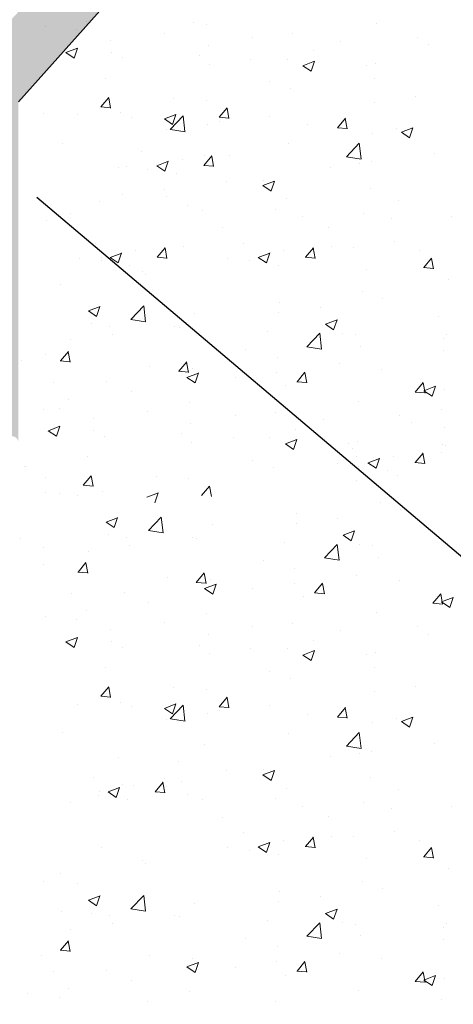
# Model space of a CAD drawing. Units: millimetres. Extents: x 1392 to 1689, y 1297 to 1514.
# Drawn here: x 1528 to 1541, y 1387 to 1417 of the extents above; entities that cross this region are included whole.
import ezdxf

# ---------------------------------------------------------------- set-up
doc = ezdxf.new("R2010")
doc.units = ezdxf.units.MM
doc.header["$LTSCALE"] = 0.5
doc.layers.get('0').update_dxf_attribs({"lineweight": 30})
for name, color, linetype, lineweight in [('Lienen MontagebÃƒÆ’Ã†’Ãƒ†’ÃƒÆ’†’ÃƒÆ’Ã†’†’ÃƒÆ’Ã†’Ãƒ†’†’ÃƒÆ’Ã†’Ãƒ†’ÃƒÆ’†’‚ÃƒÆ’Ã†’Ãƒ†’‚ÃƒÆ’Ã†’‚ÃƒÆ’‚Ãƒ‚Ã‚Â¼gel', 7, 'Continuous', 20), ('Profile Sch', 251, 'Continuous', 15), ('Putz Sch', 252, 'Continuous', 20), ('Schrafur Montageb', 253, 'Continuous', 20)]:
    doc.layers.add(name, color=color, linetype=linetype, lineweight=lineweight)

msp = doc.modelspace()

# ---------------------------------------------------------------- hatches: boundary and pattern name
at = {"layer": 'Schrafur Montageb'}
h = msp.add_hatch(color=256, dxfattribs=at)
edge = h.paths.add_edge_path()
edge.add_arc((1530.876273161764, 1459.235517115554), 2, 360, 90, ccw=False)
edge.add_line((1532.876273161764, 1459.235517115554), (1532.876273161764, 1450.360517115538))
edge.add_arc((1532.876273161764, 1452.360517115538), 2, 270, 0)
edge.add_line((1534.876273161764, 1452.360517115538), (1534.876273161768, 1458.235517115554))
edge.add_line((1534.876273161768, 1458.235517115554), (1536.876273161772, 1458.235517115554))
edge.add_line((1536.876273161772, 1458.235517115554), (1536.876273161768, 1452.360517115536))
edge.add_arc((1532.868408885803, 1452.363774605301), 4.007865599767419, 270.11242645225093, 359.9534314633893, ccw=False)
edge.add_line((1532.876273161761, 1448.355916721224), (1532.876273161768, 1444.258631812769))
edge.add_arc((1532.876273161768, 1440.25863181277), 4, 359.9999999999609, 89.99999999997402, ccw=False)
edge.add_line((1536.876273161768, 1440.258631812769), (1536.876273161768, 1434.235517115554))
edge.add_line((1536.876273161768, 1434.235517115554), (1534.876273161768, 1434.235517115554))
edge.add_line((1534.876273161768, 1434.235517115554), (1534.876273161768, 1440.258631812769))
edge.add_arc((1532.876273161768, 1440.258631812769), 2, 0, 90)
edge.add_line((1532.876273161768, 1442.258631812769), (1532.876273161768, 1420.937967606387))
edge.add_arc((1530.876273161786, 1420.937967606381), 1.999999999981836, 336.6822916131296, 360, ccw=False)
edge.add_line((1532.712921334503, 1420.146308911246), (1527.876273161764, 1414.735517115508))
edge.add_line((1527.876273161764, 1414.735517115508), (1527.876275067039, 1404.251993481361))
edge.add_arc((1527.676567481873, 1404.252609859827), 0.1997085363606267, 359.8231625879771, 129.4193866803797)
edge.add_line((1527.549754170919, 1404.40688845089), (1525.876273161768, 1403.110956638275))
edge.add_line((1525.876273161768, 1403.110956638276), (1525.876273161768, 1414.735517115509))
edge.add_arc((1527.876273161817, 1414.735517115497), 2.000000000049222, 156.68229161403, 180, ccw=False)
edge.add_line((1526.039624989033, 1415.527175810645), (1530.876273161764, 1420.735517115537))
edge.add_line((1530.876273161764, 1420.735517115537), (1530.876273161764, 1459.235517115546))
edge.add_line((1530.876273161764, 1459.235517115546), (1486.120271941432, 1459.235517115545))
edge.add_line((1486.120271941432, 1459.235517115545), (1487.327228271457, 1460.706583927808))
edge.add_arc((1487.133347907438, 1460.935517115547), 0.3000000000000095, 310.260803451331, 89.99999999999994)
edge.add_line((1487.133347907438, 1461.235517115545), (1530.876273161764, 1461.235517115554))

# ---------------------------------------------------------------- linework, layer by layer
msp.add_line((1579.469734293843, 1368.668808238087), (1528.447313825542, 1411.797686856396))
at = {"layer": 'Lienen MontagebÃƒÆ’Ã†’Ãƒ†’ÃƒÆ’†’ÃƒÆ’Ã†’†’ÃƒÆ’Ã†’Ãƒ†’†’ÃƒÆ’Ã†’Ãƒ†’ÃƒÆ’†’‚ÃƒÆ’Ã†’Ãƒ†’‚ÃƒÆ’Ã†’‚ÃƒÆ’‚Ãƒ‚Ã‚Â¼gel'}
msp.add_line((1532.712921334503, 1420.146308911246), (1527.876273161764, 1414.735517115508), dxfattribs=at)
at = {"layer": 'Profile Sch'}
for p, q in [((1528.704463449376, 1406.964193113118), (1528.704463449376, 1406.964193113118)), ((1528.642691384364, 1405.273092335655), (1528.642691384364, 1405.273092335655)), ((1528.696481577859, 1403.173756998513), (1528.696481577859, 1403.173756998513)), ((1528.659916974451, 1400.498878763256), (1528.659916974451, 1400.498878763256))]:
    msp.add_line(p, q, dxfattribs=at)
at = {"layer": 'Putz Sch'}
for p, q in [((1529.968209806819, 1417.211008876056), (1529.968209806819, 1417.211008876056)), ((1528.696483483134, 1417.043582929296), (1528.696483483134, 1417.043582929296)), ((1529.670581285332, 1416.950921405046), (1529.670581285332, 1416.950921405046)), ((1533.284021098469, 1417.173556875391), (1533.284021098469, 1417.173556875391)), ((1533.680457122842, 1417.127620008495), (1533.680457122842, 1417.127620008495)), ((1538.897775394493, 1417.149711100173), (1538.897775394493, 1417.149711100173)), ((1530.717873495123, 1416.619090187828), (1530.717873495123, 1416.619090187828)), ((1532.382393188665, 1416.836346525192), (1532.382393188665, 1416.836346525192)), ((1535.094205092006, 1416.721771645339), (1535.094205092006, 1416.721771645339)), ((1536.331834259923, 1416.82449662293), (1536.331834259923, 1416.82449662293)), ((1537.806016995342, 1416.607196765485), (1537.806016995342, 1416.607196765485)), ((1540.168011187896, 1416.726166215556), (1540.168011187896, 1416.726166215556)), ((1529.341025861933, 1416.254210053859), (1529.696720004427, 1416.390748242636)), ((1529.592204506873, 1416.084618440823), (1529.695208181241, 1416.391598380017)), ((1533.723575658187, 1416.466810811065), (1533.723575658187, 1416.466810811065)), ((1536.959735274282, 1416.30378867858), (1536.959735274282, 1416.30378867858)), ((1540.517828898679, 1416.492621885632), (1540.517828898679, 1416.492621885632)), ((1529.339511060636, 1416.254475529741), (1529.592201712749, 1416.084033532764)), ((1530.741688421513, 1416.268550902444), (1530.741688421513, 1416.268550902444)), ((1531.085090294182, 1416.085931188753), (1531.085090294182, 1416.085931188753)), ((1533.453500324849, 1416.153976022591), (1533.453500324849, 1416.153976022591)), ((1535.035777034096, 1416.050494771005), (1535.035777034096, 1416.050494771005)), ((1536.165312228186, 1416.039401142737), (1536.165312228186, 1416.039401142737)), ((1536.641653168586, 1415.847357948845), (1536.99734731108, 1415.983896137622)), ((1536.892820045276, 1415.67777347915), (1536.995823719641, 1415.984753418344)), ((1533.764050710412, 1415.883068824244), (1533.764050710412, 1415.883068824244)), ((1536.640127278341, 1415.847626924719), (1536.892817930457, 1415.67718492774)), ((1538.583141825737, 1415.858374733233), (1538.583141825737, 1415.858374733233)), ((1538.877124131526, 1415.924826262885), (1538.877124131526, 1415.924826262885)), ((1530.555774796798, 1415.460691287269), (1530.555774796798, 1415.460691287269)), ((1538.836003329481, 1415.45861032271), (1538.836003329481, 1415.45861032271)), ((1535.620558198018, 1415.349844912566), (1535.620558198018, 1415.349844912566)), ((1536.270062194912, 1415.133395845468), (1536.270062194912, 1415.133395845468)), ((1530.417663805689, 1414.579207532191), (1530.662565884981, 1414.871070465019)), ((1530.717373535408, 1414.54454973104), (1530.658637974222, 1414.862978017868)), ((1532.657974570298, 1414.8413150919), (1532.657974570298, 1414.8413150919)), ((1533.661803593175, 1414.775710033601), (1533.661803593175, 1414.775710033601)), ((1540.10334426137, 1414.889980665955), (1540.10334426137, 1414.889980665955)), ((1530.414178934865, 1414.57933376271), (1530.717819078844, 1414.552768692321)), ((1534.061357185612, 1414.260425821413), (1534.3062592649, 1414.55228875424)), ((1534.36105030297, 1414.225744045513), (1534.302314741784, 1414.544172332341)), ((1538.831617937689, 1414.722554719193), (1538.831617937689, 1414.722554719193)), ((1528.659918879726, 1414.368704694039), (1528.659918879726, 1414.368704694039)), ((1529.695390942579, 1414.332785271234), (1529.695390942579, 1414.332785271234)), ((1531.02331822917, 1414.39483041129), (1531.02331822917, 1414.39483041129)), ((1531.371730783067, 1414.254129814185), (1531.371730783067, 1414.254129814185)), ((1532.371798886012, 1414.209171566007), (1532.624489538124, 1414.03872956903)), ((1532.37332345864, 1414.208899683524), (1532.729017601137, 1414.3454378723)), ((1532.555668244058, 1413.88959423984), (1532.95134180085, 1414.30197111414)), ((1532.624490229871, 1414.039316324829), (1532.72749390424, 1414.346296264021)), ((1533.007706953598, 1413.819272255169), (1532.951582206904, 1414.301718628156)), ((1534.057860662604, 1414.260552918036), (1534.361500806583, 1414.233987847646)), ((1535.623342024075, 1414.300177182217), (1535.623342024075, 1414.300177182217)), ((1537.705050565532, 1413.941644110634), (1537.94995264482, 1414.233507043463)), ((1538.004727070533, 1413.906938359986), (1537.945991509347, 1414.225366646814)), ((1532.427657460205, 1413.879457327882), (1532.427657460205, 1413.879457327882)), ((1532.556210085993, 1413.88706458757), (1533.008008552009, 1413.816993294557)), ((1533.699383783889, 1414.046883274642), (1533.699383783889, 1414.046883274642)), ((1534.0835426864, 1414.139554934331), (1534.0835426864, 1414.139554934331)), ((1536.79535458974, 1414.024980054478), (1536.79535458974, 1414.024980054478)), ((1537.701542390343, 1413.941772073363), (1538.005182534325, 1413.915207002973)), ((1539.507166493077, 1413.910405174624), (1539.507166493077, 1413.910405174624)), ((1539.673950765293, 1413.802047578509), (1540.029644907787, 1413.938585767285)), ((1539.925105768278, 1413.632471363156), (1540.028109442643, 1413.939451302349)), ((1538.77423126447, 1413.767509545247), (1538.77423126447, 1413.767509545247)), ((1539.67241510372, 1413.802322960983), (1539.925105755836, 1413.631880964006)), ((1529.219381546594, 1413.457079790905), (1529.219381546594, 1413.457079790905)), ((1536.2082901299, 1413.442295068005), (1536.2082901299, 1413.442295068005)), ((1537.9772490619, 1413.048747681186), (1538.372922618692, 1413.461124555485)), ((1538.429288603249, 1412.978426897123), (1538.373163856559, 1413.46087327011)), ((1531.676513658742, 1413.209779517117), (1531.676513658742, 1413.209779517117)), ((1532.929751176616, 1412.977949959656), (1532.929751176616, 1412.977949959656)), ((1533.589531510253, 1412.779270079928), (1533.834433589545, 1413.071133012757)), ((1533.600031528164, 1413.084609256138), (1533.600031528164, 1413.084609256138)), ((1533.811368256549, 1413.093151115178), (1533.811368256549, 1413.093151115178)), ((1533.889291403637, 1412.744569403711), (1533.830555842447, 1413.062997690539)), ((1534.388325562079, 1413.095204637263), (1534.388325562079, 1413.095204637263)), ((1537.9777916782, 1413.046209071423), (1538.42959014422, 1412.97613777841)), ((1540.690909251352, 1413.139663077166), (1540.690909251352, 1413.139663077166)), ((1530.961546164159, 1412.703729633828), (1530.961546164159, 1412.703729633828)), ((1531.203109654809, 1412.735465303314), (1531.203109654809, 1412.735465303314)), ((1531.85917234901, 1412.666877936214), (1531.85917234901, 1412.666877936214)), ((1532.138097821506, 1412.772042370759), (1532.390788473622, 1412.601600373781)), ((1532.139605486707, 1412.771789114694), (1532.495299629201, 1412.908327303471)), ((1532.39079621627, 1412.60218702532), (1532.493799890635, 1412.909166964512)), ((1533.586047152909, 1412.779389948509), (1533.889687296887, 1412.752824878119)), ((1537.495224687482, 1412.718943222831), (1537.495224687482, 1412.718943222831)), ((1538.373404318198, 1412.827326195372), (1538.373404318198, 1412.827326195372)), ((1538.766951011166, 1412.886369169592), (1538.766951011166, 1412.886369169592)), ((1532.747620794922, 1412.527409014516), (1532.747620794922, 1412.527409014516)), ((1532.362990533682, 1412.04327177828), (1532.362990533682, 1412.04327177828)), ((1534.286948773872, 1412.296565685855), (1534.286948773872, 1412.296565685855)), ((1535.404086711387, 1412.163867602273), (1535.656777363503, 1411.993425605294)), ((1535.405621055346, 1412.163589313187), (1535.761315197844, 1412.300127501964)), ((1535.410820690478, 1412.318796374705), (1535.410820690478, 1412.318796374705)), ((1535.656775952873, 1411.994014208835), (1535.759779627238, 1412.300994148028)), ((1538.712459199458, 1412.076408767784), (1538.712459199458, 1412.076408767784)), ((1531.091264209997, 1411.87584583152), (1531.091264209997, 1411.87584583152)), ((1532.448237062759, 1411.810266554038), (1532.448237062759, 1411.810266554038)), ((1536.146518064888, 1411.751194290541), (1536.146518064888, 1411.751194290541)), ((1530.382490520184, 1411.658265693125), (1530.382490520184, 1411.658265693125)), ((1533.094302423524, 1411.543690813272), (1533.094302423524, 1411.543690813272)), ((1539.590649201273, 1411.711926762598), (1539.590649201273, 1411.711926762598)), ((1529.48565343504, 1411.301736733371), (1529.48565343504, 1411.301736733371)), ((1533.538259463152, 1411.393508478676), (1533.538259463152, 1411.393508478676)), ((1535.806114326861, 1411.429115933418), (1535.806114326861, 1411.429115933418)), ((1536.628065573554, 1411.203396941931), (1536.628065573554, 1411.203396941931)), ((1538.517926230197, 1411.314541053565), (1538.517926230197, 1411.314541053565)), ((1539.354516001149, 1411.136051580805), (1539.354516001149, 1411.136051580805)), ((1541.229738133534, 1411.199966173713), (1541.229738133534, 1411.199966173713)), ((1528.741785753031, 1411.090470070379), (1528.741785753031, 1411.090470070379)), ((1534.165409559704, 1410.861320310672), (1534.165409559704, 1410.861320310672)), ((1537.430557760959, 1410.88275767323), (1537.430557760959, 1410.88275767323)), ((1530.239275158507, 1410.387346322256), (1530.239275158507, 1410.387346322256)), ((1532.152293010018, 1409.956836885068), (1532.39719508931, 1410.248699817897)), ((1532.374129756314, 1410.270717920318), (1532.374129756314, 1410.270717920318)), ((1532.452052903402, 1409.922136208851), (1532.393317342216, 1410.240564495679)), ((1532.951087061843, 1410.272771442403), (1532.951087061843, 1410.272771442403)), ((1534.803134058646, 1410.387346322256), (1534.803134058646, 1410.387346322256)), ((1536.716151910161, 1409.956836885068), (1536.961053989453, 1410.248699817897)), ((1536.937988656457, 1410.270717920318), (1536.937988656457, 1410.270717920318)), ((1537.015911803544, 1409.922136208851), (1536.957176242358, 1410.240564495679)), ((1537.514945961986, 1410.272771442403), (1537.514945961986, 1410.272771442403)), ((1538.194068662524, 1410.26682227833), (1538.194068662524, 1410.26682227833)), ((1539.465794986208, 1410.43424822509), (1539.465794986208, 1410.43424822509)), ((1530.450617388156, 1409.934125579362), (1530.450617388156, 1409.934125579362)), ((1530.700859321274, 1409.949609175898), (1530.953549973387, 1409.779167178921)), ((1530.702366986472, 1409.949355919834), (1531.058061128966, 1410.085894108611)), ((1530.953557716035, 1409.779753830459), (1531.0565613904, 1410.086733769652)), ((1531.492512676385, 1410.155516764796), (1531.492512676385, 1410.155516764796)), ((1532.148808652673, 1409.956956753647), (1532.452448796652, 1409.930391683258)), ((1535.264718221413, 1409.949609175898), (1535.517408873529, 1409.779167178921)), ((1535.266225886611, 1409.949355919834), (1535.621920029109, 1410.085894108611)), ((1535.517416616174, 1409.779753830459), (1535.620420290543, 1410.086733769652)), ((1536.056371576524, 1410.155516764796), (1536.056371576524, 1410.155516764796)), ((1536.712667552816, 1409.956956753647), (1537.016307696795, 1409.930391683258)), ((1540.226757865323, 1410.158196562549), (1540.226757865323, 1410.158196562549)), ((1540.359845290081, 1409.63805517429), (1540.604747369372, 1409.929918107119)), ((1540.659588571107, 1409.603330523322), (1540.600853009921, 1409.92175881015)), ((1529.765871154577, 1409.913032108453), (1529.765871154577, 1409.913032108453)), ((1530.421933848775, 1409.844444741353), (1530.421933848775, 1409.844444741353)), ((1531.310382294687, 1409.704975819654), (1531.310382294687, 1409.704975819654)), ((1534.32973005472, 1409.913032108453), (1534.32973005472, 1409.913032108453)), ((1534.985792748914, 1409.844444741353), (1534.985792748914, 1409.844444741353)), ((1535.87424119483, 1409.704975819654), (1535.87424119483, 1409.704975819654)), ((1540.356349280555, 1409.638175908974), (1540.659989424534, 1409.611610838584)), ((1531.691244690715, 1409.532152486142), (1531.691244690715, 1409.532152486142)), ((1531.790108185043, 1409.423724887019), (1531.790108185043, 1409.423724887019)), ((1538.586053098166, 1409.590400939803), (1538.586053098166, 1409.590400939803)), ((1529.168515777204, 1409.130773291849), (1529.168515777204, 1409.130773291849)), ((1541.117954546135, 1409.278027410796), (1541.117954546135, 1409.278027410796)), ((1538.47946918213, 1408.897147788485), (1538.47946918213, 1408.897147788485)), ((1530.035207632787, 1408.3032138229), (1530.390901775281, 1408.439752011677)), ((1530.286398256892, 1408.133612844525), (1530.389401931257, 1408.440592783719)), ((1531.340319765321, 1408.04419842347), (1531.735993322109, 1408.45657529777)), ((1531.792359650888, 1407.973863864402), (1531.736234904194, 1408.456310237389)), ((1535.913528047564, 1408.571933311242), (1535.913528047564, 1408.571933311242)), ((1537.166713192124, 1408.422952897116), (1537.166713192124, 1408.422952897116)), ((1539.090671432314, 1408.67624680469), (1539.090671432314, 1408.67624680469)), ((1530.033701285203, 1408.303469985573), (1530.286391937319, 1408.133027988596)), ((1533.305269445827, 1408.214247499377), (1533.305269445827, 1408.214247499377)), ((1535.894986868439, 1408.255526950355), (1535.894986868439, 1408.255526950355)), ((1540.809112780546, 1408.133844036654), (1540.809112780546, 1408.133844036654)), ((1530.117971205829, 1407.91202065949), (1530.117971205829, 1407.91202065949)), ((1530.666784081823, 1407.833367877066), (1530.666784081823, 1407.833367877066)), ((1531.340870267682, 1408.041657594314), (1531.792668733699, 1407.971586301302)), ((1532.686710954829, 1407.833149413379), (1532.686710954829, 1407.833149413379)), ((1537.334317502911, 1407.896621380552), (1537.587008155024, 1407.726179383574)), ((1537.33583493944, 1407.896361717886), (1537.691529081938, 1408.032899906663)), ((1537.587013795295, 1407.726767882852), (1537.690017469664, 1408.033747822045)), ((1530.76275271464, 1407.579855505804), (1530.76275271464, 1407.579855505804)), ((1532.829783109162, 1407.797445779636), (1532.829783109162, 1407.797445779636)), ((1535.541595012503, 1407.682870899783), (1535.541595012503, 1407.682870899783)), ((1536.761900583162, 1407.203351864816), (1537.15757413995, 1407.615728739115)), ((1537.213941300539, 1407.133018506355), (1537.157816553845, 1407.615464879343)), ((1537.846529152826, 1407.625314215989), (1537.846529152826, 1407.625314215989)), ((1538.253406915839, 1407.568296019929), (1538.253406915839, 1407.568296019929)), ((1541.056182481123, 1407.586926633333), (1541.056182481123, 1407.586926633333)), ((1529.491026390955, 1407.412429559044), (1529.491026390955, 1407.412429559044)), ((1536.76245185989, 1407.200802078168), (1537.214250325906, 1407.130730785155)), ((1538.417697117118, 1407.206047011022), (1538.417697117118, 1407.206047011022)), ((1540.965218819176, 1407.453721140077), (1540.965218819176, 1407.453721140077)), ((1529.170945034875, 1406.765579570295), (1529.415847114164, 1407.057442503124)), ((1529.470696458782, 1406.73092430636), (1529.411960897596, 1407.049352593188)), ((1534.883945525107, 1407.116784395322), (1534.883945525107, 1407.116784395322)), ((1540.962554095717, 1407.095012845305), (1540.962554095717, 1407.095012845305)), ((1527.958059469755, 1406.791559269258), (1527.958059469755, 1406.791559269258)), ((1527.958059469755, 1406.791559269258), (1527.958059469755, 1406.791559269258)), ((1529.167472072968, 1406.765701753739), (1529.471112216946, 1406.73913668335)), ((1531.921361897384, 1406.608254574655), (1531.921361897384, 1406.608254574655)), ((1532.814638414795, 1406.446797859516), (1533.059540494083, 1406.738660792344)), ((1533.114373226344, 1406.412118620832), (1533.055637665158, 1406.73054690766)), ((1535.851755982552, 1406.88083253378), (1535.851755982552, 1406.88083253378)), ((1537.754278182107, 1406.672635308328), (1537.754278182107, 1406.672635308328)), ((1532.811153800707, 1406.446920909066), (1533.114793944686, 1406.420355838676)), ((1533.067505229497, 1406.257903452565), (1533.423199371991, 1406.394441641342)), ((1533.243497380812, 1406.523146721914), (1533.243497380812, 1406.523146721914)), ((1533.318683979895, 1406.088310728531), (1533.42168765426, 1406.395290667723)), ((1535.830319941917, 1406.419341400754), (1535.830319941917, 1406.419341400754)), ((1536.458331794714, 1406.128016148738), (1536.703233874003, 1406.419879081567)), ((1536.758049993907, 1406.093312935305), (1536.699314432721, 1406.411741222133)), ((1539.063774035902, 1406.509914783214), (1539.063774035902, 1406.509914783214)), ((1528.958778269665, 1406.099724753988), (1528.958778269665, 1406.099724753988)), ((1530.605012016811, 1406.142267099603), (1530.605012016811, 1406.142267099603)), ((1533.065989110582, 1406.258166021839), (1533.318679762695, 1406.087724024862)), ((1534.558593618232, 1406.251915453992), (1534.558593618232, 1406.251915453992)), ((1536.101190408179, 1406.001384962547), (1536.101190408179, 1406.001384962547)), ((1536.45483552845, 1406.128140064392), (1536.758475672425, 1406.101574994002)), ((1540.102025174634, 1405.809234437961), (1540.346927253926, 1406.101097370788)), ((1540.401726761469, 1405.774507249777), (1540.342991200283, 1406.092935536605)), ((1540.368132536147, 1405.851051347551), (1540.723826678644, 1405.987589536328)), ((1540.619299518294, 1405.681465766857), (1540.722303192662, 1405.988445706051)), ((1531.350317704622, 1405.829537917017), (1531.350317704622, 1405.829537917017)), ((1540.098517256189, 1405.809359219717), (1540.402157400167, 1405.782794149328)), ((1540.366605328287, 1405.851317416817), (1540.619295980403, 1405.680875419839)), ((1540.994410416111, 1405.89582585587), (1540.994410416111, 1405.89582585587)), ((1529.426359464436, 1405.576244009441), (1529.426359464436, 1405.576244009441)), ((1533.13860678046, 1405.492855141881), (1533.13860678046, 1405.492855141881)), ((1538.355925052107, 1405.514946233558), (1538.355925052107, 1405.514946233558)), ((1529.128730942946, 1405.316156538432), (1529.128730942946, 1405.316156538432)), ((1531.840542846287, 1405.201581658578), (1531.840542846287, 1405.201581658578)), ((1534.55235474962, 1405.087006778725), (1534.55235474962, 1405.087006778725)), ((1535.789983917541, 1405.189731756317), (1535.789983917541, 1405.189731756317)), ((1539.62616084551, 1405.091401348943), (1539.62616084551, 1405.091401348943)), ((1540.897887169194, 1405.258827295703), (1540.897887169194, 1405.258827295703)), ((1530.176023152737, 1404.984325321214), (1530.176023152737, 1404.984325321214)), ((1533.181725315801, 1404.83204594445), (1533.181725315801, 1404.83204594445)), ((1537.26416665296, 1404.972431898871), (1537.26416665296, 1404.972431898871)), ((1539.975978556296, 1404.857857019018), (1539.975978556296, 1404.857857019018)), ((1528.79766071825, 1404.619710663127), (1529.050351370366, 1404.44926866615)), ((1528.799175519551, 1404.619445187244), (1529.154869662045, 1404.755983376022)), ((1529.05035416449, 1404.44985357421), (1529.153357838855, 1404.756833513403)), ((1530.19983807913, 1404.633786035831), (1530.19983807913, 1404.633786035831)), ((1532.911649982467, 1404.519211155978), (1532.911649982467, 1404.519211155978)), ((1536.4178849319, 1404.669023811965), (1536.4178849319, 1404.669023811965)), ((1541.003875111077, 1404.732139687286), (1541.003875111077, 1404.732139687286)), ((1530.543239951799, 1404.451166322139), (1530.543239951799, 1404.451166322139)), ((1533.222200368029, 1404.24830395763), (1533.222200368029, 1404.24830395763)), ((1534.493926691714, 1404.415729904392), (1534.493926691714, 1404.415729904392)), ((1535.623461885803, 1404.404636276124), (1535.623461885803, 1404.404636276124)), ((1536.098276935958, 1404.212862058105), (1536.350967588074, 1404.042420061127)), ((1536.099802826204, 1404.21259308223), (1536.455496968698, 1404.349131271008)), ((1536.350969702893, 1404.043008612537), (1536.453973377262, 1404.349988551729)), ((1538.041291483354, 1404.223609866619), (1538.041291483354, 1404.223609866619)), ((1538.33527378914, 1404.290061396271), (1538.33527378914, 1404.290061396271)), ((1540.9326383511, 1404.204725078406), (1540.9326383511, 1404.204725078406)), ((1541.04708569248, 1404.175486516418), (1541.04708569248, 1404.175486516418)), ((1538.182333681092, 1404.071329285266), (1538.182333681092, 1404.071329285266)), ((1540.095351532607, 1403.640819848078), (1540.340253611896, 1403.932682780906)), ((1540.317188278903, 1403.954700883328), (1540.317188278903, 1403.954700883328)), ((1540.395111425991, 1403.606119171861), (1540.336375864801, 1403.924547458689)), ((1540.894145584432, 1403.956754405413), (1540.894145584432, 1403.956754405413)), ((1530.013924454419, 1403.825926420654), (1530.013924454419, 1403.825926420654)), ((1535.078707855635, 1403.715080045952), (1535.078707855635, 1403.715080045952)), ((1537.708929677163, 1403.597015071463), (1537.708929677163, 1403.597015071463)), ((1538.294152987095, 1403.823845456097), (1538.294152987095, 1403.823845456097)), ((1538.64391784386, 1403.633592138908), (1538.896608495976, 1403.463150141931)), ((1538.645425509058, 1403.633338882843), (1539.001119651555, 1403.769877071621)), ((1538.89661623862, 1403.463736793468), (1538.999619912989, 1403.770716732662)), ((1539.43557119897, 1403.839499727806), (1539.43557119897, 1403.839499727806)), ((1540.091867175262, 1403.640939716657), (1540.395507319241, 1403.614374646268)), ((1528.056047779857, 1403.514515193247), (1528.056047779857, 1403.514515193247)), ((1528.112136320982, 1403.514515193248), (1528.112136320982, 1403.514515193248)), ((1535.728211852529, 1403.498630978854), (1535.728211852529, 1403.498630978854)), ((1538.36499237136, 1403.528427704363), (1538.36499237136, 1403.528427704363)), ((1539.253440817276, 1403.388958782664), (1539.253440817276, 1403.388958782664)), ((1539.561493918991, 1403.25521579934), (1539.561493918991, 1403.25521579934)), ((1529.875813463306, 1402.944442665576), (1530.120715542598, 1403.236305598405)), ((1530.175523193026, 1402.909784864426), (1530.11678763184, 1403.228213151254)), ((1532.116124227912, 1403.206550225285), (1532.116124227912, 1403.206550225285)), ((1533.119953250789, 1403.140945166987), (1533.119953250789, 1403.140945166987)), ((1538.289767595306, 1403.08778985258), (1538.289767595306, 1403.08778985258)), ((1528.704465354651, 1402.704348395298), (1528.704465354651, 1402.704348395298)), ((1529.153540600193, 1402.69802040462), (1529.153540600193, 1402.69802040462)), ((1529.872328592479, 1402.944568896096), (1530.175968736461, 1402.918003825706)), ((1530.481467886788, 1402.760065544677), (1530.481467886788, 1402.760065544677)), ((1531.831473116257, 1402.574134816909), (1532.187167258751, 1402.710673005687)), ((1532.082639887492, 1402.404551458215), (1532.185643561857, 1402.711531397408)), ((1533.519506843229, 1402.625660954799), (1533.764408922518, 1402.917523887627)), ((1533.819199960588, 1402.590979178899), (1533.760464399402, 1402.909407465727)), ((1529.710366119587, 1402.635867509861), (1529.710366119587, 1402.635867509861)), ((1539.021319524516, 1402.402242006497), (1539.021319524516, 1402.402242006497)), ((1536.455378389946, 1402.077027529253), (1536.455378389946, 1402.077027529253)), ((1539.632521774696, 1402.181341022701), (1539.632521774696, 1402.181341022701)), ((1530.575551627586, 1401.808564203585), (1530.828242279702, 1401.638122206607)), ((1530.57705797517, 1401.808308040911), (1530.932752117667, 1401.944846229689)), ((1530.828248599275, 1401.638707062536), (1530.931252273644, 1401.945687001729)), ((1531.882170107703, 1401.549292641482), (1532.277843664495, 1401.961669515781)), ((1532.334209993271, 1401.478958082412), (1532.278085246577, 1401.961404455399)), ((1536.436837210822, 1401.760621168366), (1536.436837210822, 1401.760621168366)), ((1537.708563534507, 1401.928047115127), (1537.708563534507, 1401.928047115127)), ((1531.882720610065, 1401.546751812324), (1532.334519076081, 1401.476680519311)), ((1533.84711978821, 1401.719341717388), (1533.84711978821, 1401.719341717388)), ((1537.877685281823, 1401.401455935898), (1538.233379424317, 1401.537994124675)), ((1538.128864137678, 1401.231862100863), (1538.231867812046, 1401.538842040057)), ((1527.953574498126, 1401.291559269258), (1527.953574498126, 1401.291559269258)), ((1527.953574498126, 1401.291559269258), (1527.953574498126, 1401.291559269258)), ((1530.659821548208, 1401.417114877501), (1530.659821548208, 1401.417114877501)), ((1531.208634424205, 1401.338462095077), (1531.208634424205, 1401.338462095077)), ((1533.228561297212, 1401.33824363139), (1533.228561297212, 1401.33824363139)), ((1533.371633451548, 1401.302539997648), (1533.371633451548, 1401.302539997648)), ((1536.083445354885, 1401.187965117794), (1536.083445354885, 1401.187965117794)), ((1537.876167845294, 1401.401715598563), (1538.12885849741, 1401.231273601585)), ((1528.642693289639, 1401.013247617834), (1528.642693289639, 1401.013247617834)), ((1530.032876733341, 1400.917523777055), (1530.032876733341, 1400.917523777055)), ((1531.304603057026, 1401.084949723815), (1531.304603057026, 1401.084949723815)), ((1537.303750925545, 1400.708446082827), (1537.699424482336, 1401.120822957126)), ((1537.755791642921, 1400.638112724367), (1537.699666896231, 1401.120559097354)), ((1538.388379495209, 1401.130408433998), (1538.388379495209, 1401.130408433998)), ((1538.795257258222, 1401.073390237941), (1538.795257258222, 1401.073390237941)), ((1529.712795377258, 1400.270673788306), (1529.95769745655, 1400.562536721135)), ((1530.012546801165, 1400.236018524371), (1529.953811239979, 1400.554446811198)), ((1535.42579586749, 1400.621878613331), (1535.42579586749, 1400.621878613331)), ((1537.304302202272, 1400.705896296177), (1537.756100668288, 1400.635825003165)), ((1538.959547459504, 1400.711141229033), (1538.959547459504, 1400.711141229033)), ((1529.70932241535, 1400.270795971751), (1530.012962559329, 1400.244230901361)), ((1533.356488757177, 1399.951892077527), (1533.601390836469, 1400.243755010356)), ((1533.656223568727, 1399.917212838843), (1533.597488007541, 1400.235641125671)), ((1536.393606324935, 1400.38592675179), (1536.393606324935, 1400.38592675179)), ((1532.463212239767, 1400.113348792665), (1532.463212239767, 1400.113348792665)), ((1533.353004143093, 1399.952015127076), (1533.656644287068, 1399.925450056687)), ((1533.785347723198, 1400.028240939925), (1533.785347723198, 1400.028240939925)), ((1536.372170284303, 1399.924435618764), (1536.372170284303, 1399.924435618764)), ((1537.000182137097, 1399.63311036675), (1537.245084216389, 1399.924973299578)), ((1538.296128524489, 1400.177729526339), (1538.296128524489, 1400.177729526339)), ((1539.605624378284, 1400.015009001226), (1539.605624378284, 1400.015009001226)), ((1531.146862359194, 1399.647361317614), (1531.146862359194, 1399.647361317614)), ((1533.607839452965, 1399.763260239851), (1533.860530105077, 1399.592818242872)), ((1533.609355571876, 1399.762997670577), (1533.965049714374, 1399.899535859354)), ((1533.860534322277, 1399.593404946542), (1533.963537996642, 1399.900384885735)), ((1535.100443960619, 1399.757009672004), (1535.100443960619, 1399.757009672004)), ((1536.996685870832, 1399.633234282403), (1537.300326014811, 1399.606669212014)), ((1537.299900336289, 1399.598407153316), (1537.241164775103, 1399.916835440144)), ((1529.500628612048, 1399.604818971999), (1529.500628612048, 1399.604818971999)), ((1531.892168047005, 1399.334632135027), (1531.892168047005, 1399.334632135027)), ((1536.643040750561, 1399.506479180559), (1536.643040750561, 1399.506479180559)), ((1540.643875517017, 1399.314328655971), (1540.888777596309, 1399.606191588799)), ((1540.943577103855, 1399.279601467789), (1540.884841542666, 1399.598029754617)), ((1540.908455670673, 1399.356411634828), (1541.161146322785, 1399.18596963785)), ((1540.909982878533, 1399.356145565563), (1541.265677021027, 1399.49268375434)), ((1541.16114986068, 1399.186559984869), (1541.264153535045, 1399.493539924061)), ((1529.968209806819, 1399.081338227453), (1529.968209806819, 1399.081338227453)), ((1538.897775394493, 1399.02004045157), (1538.897775394493, 1399.02004045157)), ((1540.640367598571, 1399.314453437729), (1540.94400774255, 1399.287888367339)), ((1528.696483483134, 1398.913912280693), (1528.696483483134, 1398.913912280693)), ((1529.670581285332, 1398.821250756442), (1529.670581285332, 1398.821250756442)), ((1533.680457122842, 1398.997949359892), (1533.680457122842, 1398.997949359892)), ((1530.717873495123, 1398.489419539225), (1530.717873495123, 1398.489419539225)), ((1532.382393188665, 1398.70667587659), (1532.382393188665, 1398.70667587659)), ((1535.094205092006, 1398.592100996735), (1535.094205092006, 1398.592100996735)), ((1536.331834259923, 1398.694825974327), (1536.331834259923, 1398.694825974327)), ((1537.806016995342, 1398.477526116882), (1537.806016995342, 1398.477526116882)), ((1540.168011187896, 1398.596495566952), (1540.168011187896, 1398.596495566952)), ((1529.339511060636, 1398.124804881139), (1529.592201712749, 1397.954362884161)), ((1529.341025861933, 1398.124539405256), (1529.696720004427, 1398.261077594033)), ((1529.592204506873, 1397.95494779222), (1529.695208181241, 1398.261927731414)), ((1530.741688421513, 1398.138880253841), (1530.741688421513, 1398.138880253841)), ((1533.723575658187, 1398.337140162462), (1533.723575658187, 1398.337140162462)), ((1536.959735274282, 1398.174118029977), (1536.959735274282, 1398.174118029977)), ((1540.517828898679, 1398.362951237029), (1540.517828898679, 1398.362951237029)), ((1531.085090294182, 1397.956260540151), (1531.085090294182, 1397.956260540151)), ((1533.453500324849, 1398.024305373988), (1533.453500324849, 1398.024305373988)), ((1535.035777034096, 1397.920824122401), (1535.035777034096, 1397.920824122401)), ((1536.165312228186, 1397.909730494134), (1536.165312228186, 1397.909730494134)), ((1536.641653168586, 1397.717687300242), (1536.99734731108, 1397.854225489018)), ((1536.892820045276, 1397.548102830547), (1536.995823719641, 1397.855082769741)), ((1533.764050710412, 1397.753398175641), (1533.764050710412, 1397.753398175641)), ((1536.640127278341, 1397.717956276116), (1536.892817930457, 1397.547514279137)), ((1538.583141825737, 1397.72870408463), (1538.583141825737, 1397.72870408463)), ((1538.877124131526, 1397.795155614282), (1538.877124131526, 1397.795155614282)), ((1530.555774796798, 1397.331020638665), (1530.555774796798, 1397.331020638665)), ((1535.620558198018, 1397.220174263964), (1535.620558198018, 1397.220174263964)), ((1538.836003329481, 1397.328939674107), (1538.836003329481, 1397.328939674107)), ((1536.270062194912, 1397.003725196864), (1536.270062194912, 1397.003725196864)), ((1530.417663805689, 1396.449536883588), (1530.662565884981, 1396.741399816417)), ((1530.717373535408, 1396.414879082437), (1530.658637974222, 1396.733307369265)), ((1532.657974570298, 1396.711644443297), (1532.657974570298, 1396.711644443297)), ((1533.661803593175, 1396.646039384998), (1533.661803593175, 1396.646039384998)), ((1538.831617937689, 1396.59288407059), (1538.831617937689, 1396.59288407059)), ((1540.10334426137, 1396.760310017352), (1540.10334426137, 1396.760310017352)), ((1530.414178934865, 1396.449663114107), (1530.717819078844, 1396.423098043718)), ((1534.061357185612, 1396.13075517281), (1534.3062592649, 1396.422618105637)), ((1534.36105030297, 1396.09607339691), (1534.302314741784, 1396.414501683738)), ((1529.695390942579, 1396.20311462263), (1529.695390942579, 1396.20311462263)), ((1531.02331822917, 1396.265159762687), (1531.02331822917, 1396.265159762687)), ((1531.371730783067, 1396.124459165582), (1531.371730783067, 1396.124459165582)), ((1532.371798886012, 1396.079500917404), (1532.624489538124, 1395.909058920426)), ((1532.37332345864, 1396.079229034921), (1532.729017601137, 1396.215767223696)), ((1532.555668244058, 1395.759923591238), (1532.95134180085, 1396.172300465537)), ((1532.624490229871, 1395.909645676226), (1532.72749390424, 1396.216625615419)), ((1533.007706953598, 1395.689601606566), (1532.951582206904, 1396.172047979552)), ((1534.057860662604, 1396.130882269433), (1534.361500806583, 1396.104317199043)), ((1534.0835426864, 1396.009884285729), (1534.0835426864, 1396.009884285729)), ((1535.623342024075, 1396.170506533615), (1535.623342024075, 1396.170506533615)), ((1537.705050565532, 1395.811973462031), (1537.94995264482, 1396.10383639486)), ((1538.004727070533, 1395.777267711384), (1537.945991509347, 1396.095695998211)), ((1532.427657460205, 1395.749786679279), (1532.427657460205, 1395.749786679279)), ((1532.556210085993, 1395.757393938966), (1533.008008552009, 1395.687322645953)), ((1533.699383783889, 1395.917212626039), (1533.699383783889, 1395.917212626039)), ((1536.79535458974, 1395.895309405875), (1536.79535458974, 1395.895309405875)), ((1537.701542390343, 1395.81210142476), (1538.005182534325, 1395.78553635437)), ((1539.507166493077, 1395.780734526022), (1539.507166493077, 1395.780734526022)), ((1539.673950765293, 1395.672376929905), (1540.029644907787, 1395.808915118682)), ((1539.925105768278, 1395.502800714553), (1540.028109442643, 1395.809780653745)), ((1538.77423126447, 1395.637838896643), (1538.77423126447, 1395.637838896643)), ((1539.67241510372, 1395.672652312381), (1539.925105755836, 1395.502210315403)), ((1529.219381546594, 1395.327409142302), (1529.219381546594, 1395.327409142302)), ((1536.2082901299, 1395.312624419402), (1536.2082901299, 1395.312624419402)), ((1537.9772490619, 1394.919077032583), (1538.372922618692, 1395.331453906882)), ((1538.429288603249, 1394.84875624852), (1538.373163856559, 1395.331202621507)), ((1533.600031528164, 1394.954938607535), (1533.600031528164, 1394.954938607535)), ((1537.9777916782, 1394.916538422819), (1538.42959014422, 1394.846467129807)), ((1540.690909251352, 1395.009992428563), (1540.690909251352, 1395.009992428563)), ((1530.961546164159, 1394.574058985224), (1530.961546164159, 1394.574058985224)), ((1537.495224687482, 1394.589272574228), (1537.495224687482, 1394.589272574228)), ((1538.373404318198, 1394.697655546768), (1538.373404318198, 1394.697655546768)), ((1538.766951011166, 1394.75669852099), (1538.766951011166, 1394.75669852099)), ((1532.801837013638, 1394.440559386218), (1532.801837013638, 1394.440559386218)), ((1535.405621055346, 1394.033918664584), (1535.761315197844, 1394.170456853361)), ((1535.410820690478, 1394.189125726102), (1535.410820690478, 1394.189125726102)), ((1535.656775952873, 1393.864343560232), (1535.759779627238, 1394.171323499425)), ((1530.174413311324, 1393.945148035245), (1530.174413311324, 1393.945148035245)), ((1532.362990533682, 1393.913601129677), (1532.362990533682, 1393.913601129677)), ((1534.286948773872, 1394.166895037252), (1534.286948773872, 1394.166895037252)), ((1535.404086711387, 1394.034196953669), (1535.656777363503, 1393.863754956691)), ((1538.712459199458, 1393.946738119182), (1538.712459199458, 1393.946738119182)), ((1530.63750513929, 1393.507157632822), (1530.993199281787, 1393.643695821599)), ((1530.888695868853, 1393.337555543448), (1530.991699543221, 1393.64453548264)), ((1531.091264209997, 1393.746175182917), (1531.091264209997, 1393.746175182917)), ((1531.427650829202, 1393.713318477784), (1531.427650829202, 1393.713318477784)), ((1532.087431162839, 1393.514638598056), (1532.332333242128, 1393.806501530885)), ((1532.309267909135, 1393.828519633306), (1532.309267909135, 1393.828519633306)), ((1532.387191056223, 1393.479937921839), (1532.328455495033, 1393.798366208667)), ((1532.448237062759, 1393.680595905435), (1532.448237062759, 1393.680595905435)), ((1532.886225214665, 1393.830573155391), (1532.886225214665, 1393.830573155391)), ((1536.146518064888, 1393.621523641938), (1536.146518064888, 1393.621523641938)), ((1539.590649201273, 1393.582256113995), (1539.590649201273, 1393.582256113995)), ((1530.357072001592, 1393.402246454342), (1530.357072001592, 1393.402246454342)), ((1530.382490520184, 1393.528595044522), (1530.382490520184, 1393.528595044522)), ((1530.635997474092, 1393.507410888887), (1530.888688126208, 1393.336968891909)), ((1531.245520447508, 1393.262777532644), (1531.245520447508, 1393.262777532644)), ((1532.083946805495, 1393.514758466637), (1532.387586949473, 1393.488193396247)), ((1533.094302423524, 1393.414020164669), (1533.094302423524, 1393.414020164669)), ((1533.538259463152, 1393.263837830073), (1533.538259463152, 1393.263837830073)), ((1535.806114326861, 1393.299445284815), (1535.806114326861, 1393.299445284815)), ((1529.48565343504, 1393.172066084769), (1529.48565343504, 1393.172066084769)), ((1536.628065573554, 1393.073726293328), (1536.628065573554, 1393.073726293328)), ((1538.517926230197, 1393.184870404962), (1538.517926230197, 1393.184870404962)), ((1539.354516001149, 1393.006380932201), (1539.354516001149, 1393.006380932201)), ((1541.229738133534, 1393.070295525109), (1541.229738133534, 1393.070295525109)), ((1534.165409559704, 1392.731649662069), (1534.165409559704, 1392.731649662069)), ((1537.430557760959, 1392.753087024627), (1537.430557760959, 1392.753087024627)), ((1534.803134058646, 1392.257675673653), (1534.803134058646, 1392.257675673653)), ((1536.716151910161, 1391.827166236465), (1536.961053989453, 1392.119029169294)), ((1536.937988656457, 1392.141047271715), (1536.937988656457, 1392.141047271715)), ((1537.015911803544, 1391.792465560247), (1536.957176242358, 1392.110893847075)), ((1537.514945961986, 1392.1431007938), (1537.514945961986, 1392.1431007938)), ((1538.194068662524, 1392.137151629727), (1538.194068662524, 1392.137151629727)), ((1539.465794986208, 1392.304577576487), (1539.465794986208, 1392.304577576487)), ((1530.450617388156, 1391.804454930759), (1530.450617388156, 1391.804454930759)), ((1534.32973005472, 1391.78336145985), (1534.32973005472, 1391.78336145985)), ((1535.264718221413, 1391.819938527296), (1535.517408873529, 1391.649496530317)), ((1535.266225886611, 1391.819685271231), (1535.621920029109, 1391.956223460008)), ((1535.517416616174, 1391.650083181855), (1535.620420290543, 1391.957063121049)), ((1536.056371576524, 1392.025846116193), (1536.056371576524, 1392.025846116193)), ((1536.712667552816, 1391.827286105044), (1537.016307696795, 1391.800721034654)), ((1540.226757865323, 1392.028525913946), (1540.226757865323, 1392.028525913946)), ((1540.359845290081, 1391.508384525688), (1540.604747369372, 1391.800247458516)), ((1540.659588571107, 1391.473659874719), (1540.600853009921, 1391.792088161547)), ((1534.985792748914, 1391.714774092749), (1534.985792748914, 1391.714774092749)), ((1535.87424119483, 1391.575305171052), (1535.87424119483, 1391.575305171052)), ((1538.586053098166, 1391.460730291199), (1538.586053098166, 1391.460730291199)), ((1540.356349280555, 1391.508505260371), (1540.659989424534, 1391.481940189981)), ((1531.691244690715, 1391.402481837538), (1531.691244690715, 1391.402481837538)), ((1531.790108185043, 1391.294054238415), (1531.790108185043, 1391.294054238415)), ((1541.117954546135, 1391.148356762194), (1541.117954546135, 1391.148356762194)), ((1529.168515777204, 1391.001102643247), (1529.168515777204, 1391.001102643247)), ((1528.655433908098, 1390.739034045435), (1528.655433908098, 1390.739034045435)), ((1529.690905970951, 1390.70311462263), (1529.690905970951, 1390.70311462263)), ((1538.47946918213, 1390.767477139882), (1538.47946918213, 1390.767477139882)), ((1539.090671432314, 1390.546576156087), (1539.090671432314, 1390.546576156087)), ((1530.035207632787, 1390.173543174297), (1530.390901775281, 1390.310081363074)), ((1530.286398256892, 1390.003942195922), (1530.389401931257, 1390.310922135116)), ((1531.340319765321, 1389.914527774868), (1531.735993322109, 1390.326904649167)), ((1531.792359650888, 1389.844193215798), (1531.736234904194, 1390.326639588785)), ((1535.913528047564, 1390.442262662639), (1535.913528047564, 1390.442262662639)), ((1537.166713192124, 1390.293282248514), (1537.166713192124, 1390.293282248514)), ((1530.033701285203, 1390.173799336971), (1530.286391937319, 1390.003357339993)), ((1533.305269445827, 1390.084576850774), (1533.305269445827, 1390.084576850774)), ((1535.894986868439, 1390.125856301752), (1535.894986868439, 1390.125856301752)), ((1540.809112780546, 1390.004173388051), (1540.809112780546, 1390.004173388051)), ((1529.214896574966, 1389.827409142301), (1529.214896574966, 1389.827409142301)), ((1530.117971205829, 1389.782350010887), (1530.117971205829, 1389.782350010887)), ((1530.666784081823, 1389.703697228463), (1530.666784081823, 1389.703697228463)), ((1531.340870267682, 1389.911986945711), (1531.792668733699, 1389.841915652698)), ((1532.686710954829, 1389.703478764776), (1532.686710954829, 1389.703478764776)), ((1532.829783109162, 1389.667775131034), (1532.829783109162, 1389.667775131034)), ((1537.334317502911, 1389.766950731949), (1537.587008155024, 1389.596508734971)), ((1537.33583493944, 1389.766691069283), (1537.691529081938, 1389.90322925806)), ((1537.587013795295, 1389.597097234248), (1537.690017469664, 1389.904077173443)), ((1530.76275271464, 1389.450184857201), (1530.76275271464, 1389.450184857201)), ((1535.541595012503, 1389.55320025118), (1535.541595012503, 1389.55320025118)), ((1536.761900583162, 1389.073681216213), (1537.15757413995, 1389.486058090512)), ((1537.213941300539, 1389.003347857752), (1537.157816553845, 1389.48579423074)), ((1537.846529152826, 1389.495643567385), (1537.846529152826, 1389.495643567385)), ((1538.253406915839, 1389.438625371326), (1538.253406915839, 1389.438625371326)), ((1540.965218819176, 1389.324050491473), (1540.965218819176, 1389.324050491473)), ((1541.056182481123, 1389.45725598473), (1541.056182481123, 1389.45725598473)), ((1529.491026390955, 1389.282758910441), (1529.491026390955, 1389.282758910441)), ((1536.76245185989, 1389.071131429564), (1537.214250325906, 1389.001060136551)), ((1538.417697117118, 1389.076376362419), (1538.417697117118, 1389.076376362419)), ((1529.170945034875, 1388.635908921692), (1529.415847114164, 1388.927771854521)), ((1529.470696458782, 1388.601253657757), (1529.411960897596, 1388.919681944585)), ((1534.883945525107, 1388.987113746718), (1534.883945525107, 1388.987113746718)), ((1535.851755982552, 1388.751161885176), (1535.851755982552, 1388.751161885176)), ((1540.962554095717, 1388.965342196701), (1540.962554095717, 1388.965342196701)), ((1528.586119986707, 1388.468151201861), (1528.586119986707, 1388.468151201861)), ((1529.167472072968, 1388.636031105137), (1529.471112216946, 1388.609466034747)), ((1531.921361897384, 1388.478583926051), (1531.921361897384, 1388.478583926051)), ((1537.754278182107, 1388.542964659725), (1537.754278182107, 1388.542964659725)), ((1533.065989110582, 1388.128495373237), (1533.318679762695, 1387.958053376259)), ((1533.067505229497, 1388.128232803962), (1533.423199371991, 1388.26477099274)), ((1533.243497380812, 1388.393476073311), (1533.243497380812, 1388.393476073311)), ((1533.318683979895, 1387.958640079928), (1533.42168765426, 1388.26562001912)), ((1534.558593618232, 1388.12224480539), (1534.558593618232, 1388.12224480539)), ((1535.830319941917, 1388.28967075215), (1535.830319941917, 1388.28967075215)), ((1536.458331794714, 1387.998345500136), (1536.703233874003, 1388.290208432964)), ((1536.758049993907, 1387.963642286702), (1536.699314432721, 1388.282070573529)), ((1539.063774035902, 1388.380244134612), (1539.063774035902, 1388.380244134612)), ((1528.958778269665, 1387.970054105385), (1528.958778269665, 1387.970054105385)), ((1530.605012016811, 1388.012596451), (1530.605012016811, 1388.012596451)), ((1536.101190408179, 1387.871714313945), (1536.101190408179, 1387.871714313945)), ((1536.45483552845, 1387.998469415789), (1536.758475672425, 1387.9719043454)), ((1540.102025174634, 1387.679563789357), (1540.346927253926, 1387.971426722185)), ((1540.401726761469, 1387.644836601175), (1540.342991200283, 1387.963264888002)), ((1540.368132536147, 1387.721380698948), (1540.723826678644, 1387.857918887726)), ((1540.619299518294, 1387.551795118255), (1540.722303192662, 1387.858775057447)), ((1531.350317704622, 1387.699867268414), (1531.350317704622, 1387.699867268414)), ((1540.098517256189, 1387.679688571115), (1540.402157400167, 1387.653123500725)), ((1540.366605328287, 1387.721646768215), (1540.619295980403, 1387.551204771235)), ((1540.994410416111, 1387.766155207267), (1540.994410416111, 1387.766155207267)), ((1528.157131122636, 1387.310209423472), (1528.157131122636, 1387.310209423472)), ((1529.426359464436, 1387.446573360839), (1529.426359464436, 1387.446573360839)), ((1533.13860678046, 1387.363184493278), (1533.13860678046, 1387.363184493278)), ((1538.355925052107, 1387.385275584956), (1538.355925052107, 1387.385275584956)), ((1529.128730942946, 1387.186485889829), (1529.128730942946, 1387.186485889829)), ((1531.840542846287, 1387.071911009975), (1531.840542846287, 1387.071911009975)), ((1535.789983917541, 1387.060061107713), (1535.789983917541, 1387.060061107713)), ((1540.897887169194, 1387.1291566471), (1540.897887169194, 1387.1291566471))]:
    msp.add_line(p, q, dxfattribs=at)

doc.saveas('drawing.dxf')
